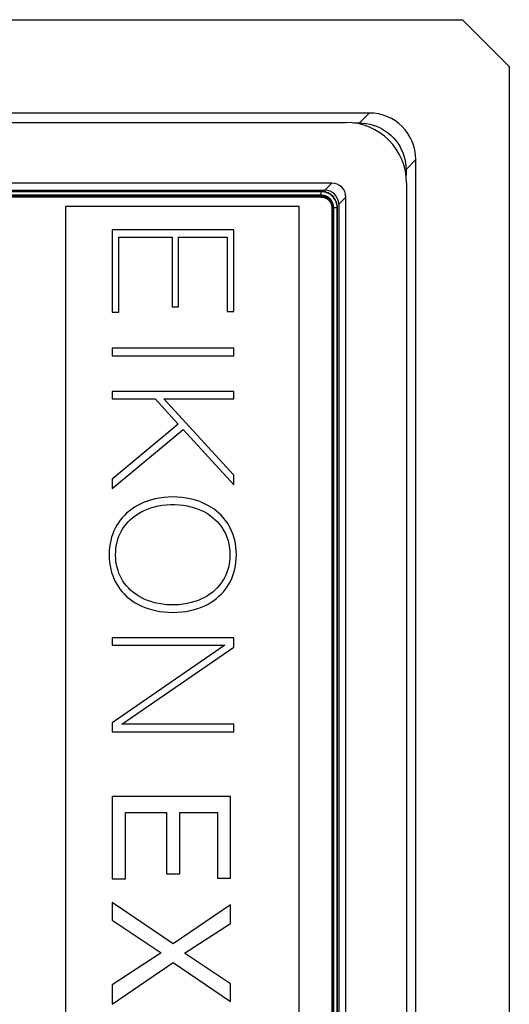
# Model space of a CAD drawing. Units: millimetres. Extents: x 100.1 to 190.1, y 52.6 to 142.6.
# Drawn here: x 179.6 to 190.1, y 121.5 to 142.6 of the extents above; entities that cross this region are included whole.
import ezdxf

# ---------------------------------------------------------------- set-up
doc = ezdxf.new("R2010")
doc.units = ezdxf.units.MM
doc.header["$LTSCALE"] = 16.335
doc.layers.get('0').update_dxf_attribs({"linetype": 'CONTINUOUS'})
doc.layers.add('ASSI', color=7, linetype='CONTINUOUS')

msp = doc.modelspace()

# ---------------------------------------------------------------- linework, layer by layer
at = {"color": 7, "linetype": 'CONTINUOUS'}
for p, q in [((101.104, 142.581), (189.103, 142.581)), ((190.104, 141.58), (189.103, 142.581)), ((190.104, 141.58), (190.104, 53.582)), ((187.106, 140.581), (103.101, 140.581)), ((103.601, 140.381), (186.607, 140.381)), ((188.104, 55.579), (188.104, 139.584)), ((186.305, 139.081), (171.104, 139.081)), ((187.904, 139.084), (187.904, 56.078)), ((186.077, 138.781), (163.354, 138.781)), ((186.077, 138.791), (170.599, 138.791)), ((186.077, 138.811), (170.862, 138.811)), ((186.077, 138.821), (170.923, 138.821)), ((186.077, 138.895), (170.937, 138.895)), ((170.952, 138.929), (186.153, 138.929)), ((186.077, 138.902), (170.952, 138.902)), ((186.604, 56.38), (186.604, 138.782)), ((180.604, 138.581), (180.604, 118.581)), ((185.604, 138.581), (180.604, 138.581)), ((185.604, 118.581), (185.604, 138.581)), ((186.452, 138.63), (186.452, 56.532)), ((186.304, 138.555), (186.304, 56.608)), ((186.313, 56.608), (186.313, 138.555)), ((186.334, 56.608), (186.334, 138.555)), ((186.344, 56.608), (186.344, 138.555)), ((186.418, 56.608), (186.418, 138.555)), ((186.425, 56.608), (186.425, 138.555)), ((181.604, 138.081), (181.604, 136.315)), ((184.204, 138.081), (181.604, 138.081)), ((184.204, 136.333), (184.204, 138.081)), ((181.742, 136.315), (181.742, 137.921)), ((181.742, 137.921), (182.885, 137.921)), ((182.885, 137.921), (182.885, 136.428)), ((183.024, 136.428), (183.024, 137.921)), ((183.024, 137.921), (184.065, 137.921)), ((184.065, 137.921), (184.065, 136.333)), ((181.604, 136.315), (181.742, 136.315)), ((182.885, 136.428), (183.024, 136.428)), ((184.065, 136.333), (184.204, 136.333)), ((181.604, 135.544), (181.604, 135.384)), ((184.204, 135.544), (181.604, 135.544)), ((184.204, 135.384), (184.204, 135.544)), ((181.604, 135.384), (184.204, 135.384)), ((181.604, 134.618), (181.604, 134.458)), ((184.204, 134.618), (181.604, 134.618)), ((184.204, 134.458), (184.204, 134.618)), ((181.604, 134.458), (182.521, 134.458)), ((182.521, 134.458), (183.013, 133.919)), ((182.707, 134.458), (184.204, 134.458)), ((184.204, 132.822), (182.707, 134.458)), ((183.013, 133.919), (181.604, 132.742)), ((181.604, 132.542), (183.122, 133.802)), ((183.122, 133.802), (184.204, 132.615)), ((181.604, 132.742), (181.604, 132.542)), ((184.204, 132.615), (184.204, 132.822)), ((184.204, 129.341), (181.604, 129.341)), ((181.604, 129.341), (181.604, 129.18)), ((184.204, 129.14), (184.204, 129.341)), ((184.017, 129.18), (181.604, 127.52)), ((181.604, 129.18), (184.017, 129.18)), ((181.808, 127.491), (184.204, 129.14)), ((181.604, 127.52), (181.604, 127.33)), ((184.204, 127.491), (181.808, 127.491)), ((184.204, 127.33), (184.204, 127.491)), ((181.604, 127.33), (184.204, 127.33)), ((184.138, 125.939), (181.604, 125.939)), ((181.604, 125.939), (181.604, 124.179)), ((184.138, 124.19), (184.138, 125.939)), ((181.888, 125.602), (182.764, 125.602)), ((181.888, 124.179), (181.888, 125.602)), ((182.764, 125.602), (182.764, 124.285)), ((183.048, 125.602), (183.854, 125.602)), ((183.048, 124.285), (183.048, 125.602)), ((183.854, 125.602), (183.854, 124.19)), ((182.764, 124.285), (183.048, 124.285)), ((181.604, 124.179), (181.888, 124.179)), ((183.854, 124.19), (184.138, 124.19)), ((181.604, 123.672), (181.604, 123.292)), ((182.906, 122.788), (181.604, 123.672)), ((184.138, 123.622), (182.906, 122.788)), ((184.138, 123.218), (184.138, 123.622)), ((181.604, 123.292), (182.651, 122.59)), ((183.148, 122.586), (184.138, 123.218)), ((182.651, 122.59), (181.604, 121.908)), ((184.138, 121.926), (183.148, 122.586)), ((181.604, 121.496), (182.906, 122.387)), ((182.906, 122.387), (184.138, 121.55)), ((181.604, 121.908), (181.604, 121.496)), ((184.138, 121.55), (184.138, 121.926))]:
    msp.add_line(p, q, dxfattribs=at)
at = {"color": 250, "linetype": 'CONTINUOUS'}
for p, q in [((187.106, 140.581), (186.895, 140.37)), ((186.777, 140.37), (186.895, 140.37)), ((186.895, 140.348), (186.895, 140.37)), ((188.104, 139.584), (187.893, 139.372)), ((187.871, 139.372), (187.893, 139.372)), ((187.893, 139.372), (187.893, 139.254)), ((186.305, 139.081), (186.153, 138.929)), ((186.077, 138.781), (186.077, 138.895)), ((186.604, 138.782), (186.452, 138.63)), ((186.304, 138.555), (186.418, 138.555))]:
    msp.add_line(p, q, dxfattribs=at)
msp.add_lwpolyline([(186.895, 140.37), (186.969, 140.367), (187.043, 140.358), (187.116, 140.344), (187.188, 140.324), (187.258, 140.3), (187.327, 140.27), (187.392, 140.235), (187.455, 140.195), (187.515, 140.151), (187.572, 140.102), (187.625, 140.049), (187.673, 139.993), (187.718, 139.933), (187.757, 139.87), (187.792, 139.804), (187.822, 139.736), (187.847, 139.666), (187.867, 139.594), (187.881, 139.521), (187.889, 139.447), (187.893, 139.372)], dxfattribs=at)
at = {"color": 7, "linetype": 'CONTINUOUS'}
for points in [[(186.425, 138.555), (186.424, 138.585), (186.42, 138.615), (186.413, 138.645), (186.404, 138.674), (186.392, 138.702), (186.379, 138.729), (186.362, 138.754), (186.344, 138.778), (186.323, 138.801), (186.301, 138.821), (186.277, 138.84), (186.251, 138.856), (186.224, 138.87), (186.196, 138.881), (186.167, 138.891), (186.138, 138.897), (186.108, 138.901), (186.077, 138.902)], [(186.418, 138.555), (186.417, 138.584), (186.413, 138.614), (186.407, 138.643), (186.398, 138.671), (186.386, 138.699), (186.373, 138.725), (186.357, 138.75), (186.338, 138.774), (186.318, 138.796), (186.296, 138.816), (186.273, 138.834), (186.248, 138.85), (186.221, 138.864), (186.194, 138.875), (186.166, 138.884), (186.137, 138.89), (186.107, 138.894), (186.077, 138.895)], [(186.344, 138.555), (186.343, 138.578), (186.34, 138.601), (186.335, 138.624), (186.328, 138.646), (186.319, 138.667), (186.308, 138.688), (186.296, 138.708), (186.282, 138.726), (186.266, 138.743), (186.249, 138.759), (186.23, 138.773), (186.211, 138.786), (186.19, 138.796), (186.169, 138.805), (186.146, 138.812), (186.124, 138.817), (186.101, 138.82), (186.077, 138.821)], [(186.334, 138.555), (186.332, 138.581), (186.328, 138.608), (186.321, 138.634), (186.311, 138.659), (186.299, 138.683), (186.285, 138.705), (186.268, 138.726), (186.249, 138.745), (186.228, 138.762), (186.206, 138.777), (186.182, 138.789), (186.157, 138.798), (186.131, 138.805), (186.104, 138.809), (186.077, 138.811)], [(186.173, 138.77), (186.15, 138.779), (186.126, 138.785), (186.102, 138.789), (186.077, 138.791)], [(186.077, 138.781), (186.097, 138.781), (186.117, 138.778)], [(186.117, 138.778), (186.136, 138.774), (186.155, 138.768), (186.173, 138.761)], [(186.293, 138.651), (186.282, 138.673), (186.268, 138.693), (186.253, 138.713), (186.235, 138.73), (186.216, 138.746), (186.195, 138.759), (186.173, 138.77)], [(186.173, 138.761), (186.189, 138.752), (186.205, 138.742), (186.219, 138.732), (186.232, 138.721), (186.243, 138.709), (186.253, 138.698), (186.262, 138.686), (186.27, 138.674), (186.277, 138.662), (186.283, 138.65)], [(186.283, 138.65), (186.288, 138.639), (186.292, 138.627), (186.296, 138.616), (186.298, 138.605), (186.301, 138.595), (186.302, 138.584), (186.303, 138.574), (186.304, 138.564), (186.304, 138.555)], [(186.308, 138.604), (186.302, 138.628), (186.293, 138.651)], [(186.313, 138.555), (186.312, 138.579), (186.308, 138.604)], [(184.261, 131.122), (184.259, 131.204), (184.252, 131.282), (184.241, 131.358), (184.226, 131.431), (184.208, 131.5), (184.185, 131.567), (184.16, 131.632), (184.13, 131.693), (184.098, 131.753), (184.062, 131.809), (184.023, 131.864), (183.98, 131.916), (183.934, 131.966), (183.885, 132.013), (183.832, 132.058), (183.775, 132.101), (183.715, 132.141), (183.651, 132.178), (183.582, 132.213), (183.51, 132.244), (183.434, 132.272), (183.354, 132.297), (183.27, 132.318), (183.183, 132.334), (183.09, 132.346), (182.994, 132.354), (182.898, 132.357), (182.801, 132.354), (182.705, 132.346), (182.613, 132.334), (182.525, 132.317), (182.442, 132.296), (182.362, 132.271), (182.286, 132.243), (182.214, 132.211), (182.146, 132.177), (182.082, 132.139), (182.021, 132.099), (181.965, 132.056), (181.912, 132.011), (181.863, 131.964), (181.817, 131.914), (181.775, 131.862), (181.736, 131.807), (181.7, 131.751), (181.667, 131.691), (181.638, 131.63), (181.613, 131.565), (181.591, 131.498), (181.572, 131.428), (181.557, 131.356), (181.547, 131.28), (181.54, 131.201), (181.537, 131.119)], [(181.676, 131.119), (181.678, 131.191), (181.684, 131.262), (181.695, 131.329), (181.709, 131.394), (181.726, 131.456), (181.748, 131.516), (181.773, 131.573), (181.801, 131.629), (181.833, 131.682), (181.868, 131.734), (181.907, 131.783), (181.949, 131.83), (181.995, 131.876), (182.045, 131.919), (182.099, 131.96), (182.157, 131.998), (182.219, 132.035), (182.285, 132.068), (182.355, 132.098), (182.429, 132.124), (182.507, 132.147), (182.588, 132.166), (182.674, 132.181), (182.761, 132.191), (182.852, 132.195), (182.944, 132.196), (183.034, 132.191), (183.122, 132.181), (183.207, 132.167), (183.289, 132.148), (183.367, 132.125), (183.441, 132.099), (183.511, 132.069), (183.577, 132.036), (183.64, 132), (183.698, 131.961), (183.752, 131.921), (183.802, 131.877), (183.848, 131.832), (183.89, 131.785), (183.929, 131.736), (183.964, 131.684), (183.996, 131.631), (184.025, 131.576), (184.05, 131.518), (184.071, 131.458), (184.089, 131.396), (184.103, 131.332), (184.114, 131.264), (184.12, 131.194), (184.123, 131.122)], [(181.537, 131.119), (181.54, 131.037), (181.547, 130.958), (181.557, 130.882), (181.572, 130.809), (181.591, 130.74), (181.613, 130.673), (181.638, 130.609), (181.668, 130.548), (181.7, 130.489), (181.736, 130.432), (181.775, 130.378), (181.817, 130.326), (181.863, 130.276), (181.912, 130.229), (181.965, 130.183), (182.022, 130.141), (182.083, 130.1), (182.148, 130.063), (182.216, 130.028), (182.288, 129.996), (182.365, 129.968), (182.445, 129.944), (182.529, 129.923), (182.617, 129.906), (182.709, 129.894), (182.805, 129.887), (182.901, 129.884), (182.997, 129.887), (183.093, 129.894), (183.185, 129.907), (183.273, 129.923), (183.357, 129.944), (183.437, 129.969), (183.513, 129.997), (183.586, 130.029), (183.654, 130.064), (183.718, 130.102), (183.779, 130.142), (183.836, 130.185), (183.889, 130.23), (183.938, 130.278), (183.984, 130.328), (184.026, 130.38), (184.065, 130.434), (184.1, 130.491), (184.132, 130.55), (184.161, 130.611), (184.187, 130.676), (184.209, 130.742), (184.227, 130.812), (184.242, 130.885), (184.252, 130.961), (184.259, 131.039), (184.261, 131.122)], [(184.123, 131.122), (184.121, 131.049), (184.114, 130.979), (184.104, 130.911), (184.091, 130.847), (184.073, 130.785), (184.052, 130.725), (184.027, 130.668), (183.999, 130.612), (183.967, 130.559), (183.932, 130.508), (183.893, 130.458), (183.851, 130.411), (183.805, 130.365), (183.755, 130.322), (183.701, 130.281), (183.643, 130.243), (183.581, 130.206), (183.515, 130.173), (183.444, 130.143), (183.37, 130.116), (183.293, 130.094), (183.211, 130.075), (183.125, 130.06), (183.038, 130.05), (182.947, 130.045), (182.855, 130.045), (182.765, 130.05), (182.677, 130.06), (182.591, 130.074), (182.509, 130.093), (182.431, 130.115), (182.357, 130.142), (182.287, 130.172), (182.22, 130.205), (182.158, 130.241), (182.1, 130.28), (182.046, 130.321), (181.996, 130.364), (181.95, 130.409), (181.907, 130.456), (181.868, 130.506), (181.833, 130.557), (181.801, 130.61), (181.773, 130.666), (181.748, 130.723), (181.727, 130.783), (181.709, 130.844), (181.695, 130.909), (181.684, 130.976), (181.678, 131.046), (181.676, 131.119)]]:
    msp.add_lwpolyline(points, dxfattribs=at)
for centre, major_axis, start_param, end_param in [((187.101, 139.579), (0.711, 0.711), -0.782965, 0.782965), ((186.601, 139.078), (-0.924, -0.924), 2.358627, 3.924558), ((186.303, 138.78), (0.213, 0.213), -0.782965, 0.782965), ((186.151, 138.629), (0.213, 0.213), -0.782965, 0.782965)]:
    msp.add_ellipse(centre, major_axis=major_axis, ratio=0.995146, start_param=start_param, end_param=end_param, dxfattribs=at)
at = {"layer": 'ASSI', "color": 7, "linetype": 'CONTINUOUS'}
for p, q in [((101.104, 142.581), (189.103, 142.581)), ((190.104, 141.58), (189.103, 142.581)), ((190.104, 141.58), (190.104, 53.582)), ((187.106, 140.581), (103.101, 140.581)), ((188.104, 55.579), (188.104, 139.584))]:
    msp.add_line(p, q, dxfattribs=at)
at = {"layer": 'ASSI', "color": 250, "linetype": 'CONTINUOUS'}
for p, q in [((187.106, 140.581), (186.895, 140.37)), ((186.777, 140.37), (186.895, 140.37)), ((186.895, 140.348), (186.895, 140.37)), ((188.104, 139.584), (187.893, 139.372)), ((187.871, 139.372), (187.893, 139.372)), ((187.893, 139.372), (187.893, 139.254))]:
    msp.add_line(p, q, dxfattribs=at)
msp.add_lwpolyline([(186.895, 140.37), (186.969, 140.367), (187.043, 140.358), (187.116, 140.344), (187.188, 140.324), (187.258, 140.3), (187.327, 140.27), (187.392, 140.235), (187.455, 140.195), (187.515, 140.151), (187.572, 140.102), (187.625, 140.049), (187.673, 139.993), (187.718, 139.933), (187.757, 139.87), (187.792, 139.804), (187.822, 139.736), (187.847, 139.666), (187.867, 139.594), (187.881, 139.521), (187.889, 139.447), (187.893, 139.372)], dxfattribs=at)
at = {"layer": 'ASSI', "color": 7, "linetype": 'CONTINUOUS'}
msp.add_ellipse((187.101, 139.579), major_axis=(0.711, 0.711), ratio=0.995146, start_param=-0.782965, end_param=0.782965, dxfattribs=at)

doc.saveas('drawing.dxf')
